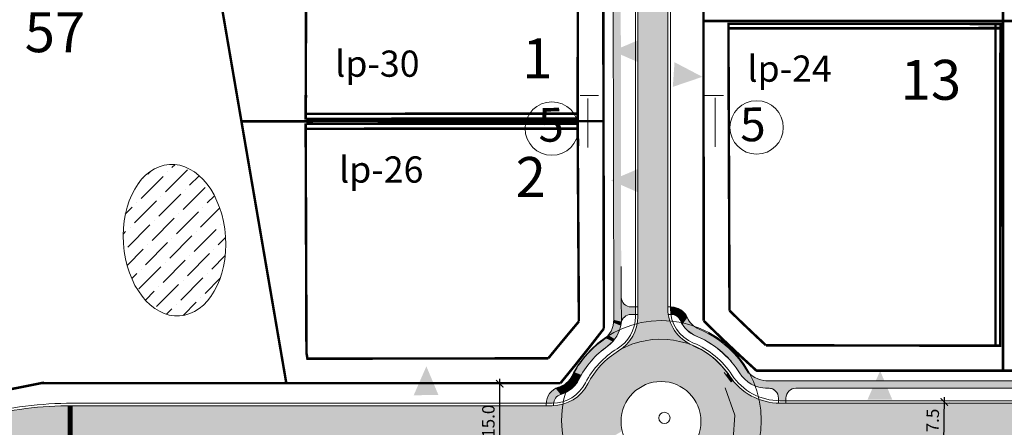
# Model space of a CAD drawing. Units: millimetres. Extents: x 550177 to 551949, y 6579349 to 6580374.
# Drawn here: x 550776 to 550973, y 6579593 to 6579675 of the extents above; entities that cross this region are included whole.
import ezdxf
from ezdxf.enums import TextEntityAlignment as Align

# ---------------------------------------------------------------- set-up
doc = ezdxf.new("R2010")
doc.units = ezdxf.units.MM
doc.header["$MEASUREMENT"] = 0
doc.linetypes.add('ACAD_ISO10W100', pattern=[18, 12, -3, 0, -3])
doc.layers.get('0').update_dxf_attribs({"lineweight": 13})
doc.layers.get('Defpoints').update_dxf_attribs({"lineweight": 13})
for name, color, linetype, lineweight in [('KRUNDIPIIR', 10, 'Continuous', 13), ('LOIGE', 7, 'Continuous', 13), ('prkõntee', 32, 'Continuous', 13), ('prsõidutee', 16, 'Continuous', 13), ('PUNANEJOON', 242, 'Continuous', 13), ('solkõntee', 41, 'Continuous', 13), ('solkõrvtn', 23, 'Continuous', 13), ('solveotn', 253, 'Continuous', 13), ('tuleehijoon', 5, 'Continuous', 13), ('UKAITSE', 220, 'Continuous', 13), ('ULEPPEMÄRGID', 7, 'Continuous', 13), ('UUSMOOT', 7, 'Continuous', 13), ('UUSTIIK', 140, 'Continuous', 13)]:
    doc.layers.add(name, color=color, linetype=linetype, lineweight=lineweight)
doc.styles.add('ARIAL', font='ARIAL.TTF')
doc.styles.add('MOOTKETT', font='TIMES.TTF', dxfattribs={"height": 2.5})
doc.styles.get("Standard").update_dxf_attribs({"font": 'ARIAL.TTF'})
doc.dimstyles.new('MOOTKETT1', dxfattribs={"dimtxt": 2.5, "dimasz": 1.5, "dimexe": 1, "dimexo": 1, "dimgap": 1, "dimtad": 1, "dimdec": 1, "dimzin": 1, "dimdsep": 46, "dimtxsty": 'MOOTKETT', "dimblk": 'ARCHTICK', "dimcen": 0.2, "dimdle": 1, "dimadec": 4, "dimazin": 0, "dimtfac": 0.333333, "dimtdec": 1, "dimtix": 1, "dimtmove": 2, "dimatfit": 3, "dimldrblk": 'OBLIQUE', "dimfxl": 0, "dimtvp": 0.083333, "dimtolj": 1, "dimtzin": 1, "dimarcsym": 0})

# ---------------------------------------------------------------- blocks, each defined once
blk = doc.blocks.new('_ARCHTICK')
at = {"color": 0, "linetype": 'ByBlock', "const_width": 0.15}
blk.add_lwpolyline([(-0.5, -0.5), (0.5, 0.5)], dxfattribs=at)
blk = doc.blocks.new('*D34')
at = {"layer": 'Defpoints', "color": 0, "ltscale": 0.5}
for p in [(550872.26, 6579601.67), (550872.26, 6579601.67), (550872.26, 6579586.68)]:
    blk.add_point(p, dxfattribs=at)
at = {"layer": 'UUSMOOT', "color": 0, "lineweight": -2, "ltscale": 0.5}
blk.add_line((550872.26, 6579585.68), (550872.26, 6579602.67), dxfattribs=at)
at = {"layer": 'UUSMOOT', "color": 0, "lineweight": -2, "ltscale": 0.5, "xscale": 1.5, "yscale": 1.5, "zscale": 1.5}
for p, rotation in [((550872.26, 6579601.67), 90), ((550872.26, 6579586.68), 270)]:
    blk.add_blockref('_ARCHTICK', p, dxfattribs=dict(at, rotation=rotation))
at = {"layer": 'UUSMOOT', "color": 0, "ltscale": 0.5, "insert": (550869.98, 6579594.17), "char_height": 2.5, "attachment_point": 5, "rotation": 90, "style": 'MOOTKETT'}
blk.add_mtext('\\A1;15.0', dxfattribs=at)
blk = doc.blocks.new('_Oblique')
at = {"layer": 'KRUNDIPIIR', "color": 0, "lineweight": -2}
blk.add_line((-0.5, -0.5), (0.5, 0.5), dxfattribs=at)
blk = doc.blocks.new('*D48')
at = {"layer": 'Defpoints', "color": 0, "ltscale": 0.5}
for p in [(550961.35, 6579598.02), (550961.35, 6579598.02), (550961.25, 6579590.56)]:
    blk.add_point(p, dxfattribs=at)
at = {"layer": 'UUSMOOT', "color": 0, "lineweight": -2, "ltscale": 0.5}
for p, q in [((550961.23, 6579589.56), (550961.36, 6579599.02)), ((550962.35, 6579598), (550962.35, 6579598)), ((550962.25, 6579590.55), (550962.25, 6579590.55))]:
    blk.add_line(p, q, dxfattribs=at)
at = {"layer": 'UUSMOOT', "color": 0, "lineweight": -2, "ltscale": 0.5, "xscale": 1.5, "yscale": 1.5, "zscale": 1.5}
for p, rotation in [((550961.35, 6579598.02), 89.21464737820828), ((550961.25, 6579590.56), 269.2146473782083)]:
    blk.add_blockref('_ARCHTICK', p, dxfattribs=dict(at, rotation=rotation))
at = {"layer": 'UUSMOOT', "color": 0, "ltscale": 0.5, "insert": (550959.02, 6579594.32), "char_height": 2.5, "attachment_point": 5, "rotation": 89.2146, "style": 'MOOTKETT'}
blk.add_mtext('\\A1;7.5', dxfattribs=at)

msp = doc.modelspace()

# ---------------------------------------------------------------- hatches: boundary and pattern name
at = {"layer": 'solkõntee', "ltscale": 0.5}
for points in [[(550896.46334872, 6579713.44638043, 0.225747079), (550894.61177512, 6579717.32289593), (550892.69818331, 6579718.87397564, -0.1407990797), (550891.11660518, 6579721.1373948, 0.0034693919), (550891.01325828, 6579721.12505911), (550889.60407334, 6579720.94693031, 0.1529894713), (550891.75365718, 6579717.70869868), (550893.667249, 6579716.15761897, -0.225747079), (550894.96335051, 6579713.44405812), (550895.10974432, 6579618.88733579), (550896.62415345, 6579618.79832109, -0.029890443), (550896.60951474, 6579619.03678229), (550896.60006972, 6579625.13738569)], [(550895.10974432, 6579618.88733579), (550895.11651429, 6579614.51456615, -0.003062582), (550895.11623395, 6579614.45331573), (550896.6411468, 6579614.09920885, -0.3334302427), (550898.56134205, 6579615.53987871), (550899.45001278, 6579615.53987871), (550899.45007089, 6579617.0398787), (550898.60951234, 6579617.03987871, -0.3791802294), (550896.62415345, 6579618.79832109)], [(550907.52381149, 6579616.92273053), (550907.20039003, 6579616.98941563), (550906.91843783, 6579617.02295725), (550906.52327375, 6579617.03987871), (550906.4500709, 6579617.03987871), (550906.45006009, 6579616.76099959, 0.0409039033), (550906.55006546, 6579615.54002085), (550906.55874345, 6579615.53987871), (550906.62706533, 6579615.53987871, -0.0134073001), (550906.73426591, 6579615.53700365), (550906.89133699, 6579615.53443082)], [(550908.47053075, 6579616.51504849, 0.0740292938), (550907.52394125, 6579616.92301535), (550906.88614194, 6579615.52302754, -0.0820697207), (550907.5103855, 6579615.33424363)], [(550909.10018592, 6579616.01650434, 0.0575562045), (550908.47053075, 6579616.51504849), (550907.5103855, 6579615.33424363, -0.0982797551), (550908.12871338, 6579614.8608833)], [(550896.6411468, 6579614.09920885), (550895.11623395, 6579614.45331573, -0.0284490934), (550895.0778397, 6579613.88609192), (550896.50542089, 6579613.3101844, 0.0152009459), (550896.56632601, 6579613.70059557, 0.0025871593), (550896.57432386, 6579613.7673841, -0.0423868041)], [(550909.3741805, 6579615.70860142, 0.0294656796), (550909.10018592, 6579616.01650434), (550908.12871338, 6579614.8608833, -0.0238722388), (550908.24780095, 6579614.71172172)], [(550909.84457298, 6579614.90499478), (550909.6005965, 6579615.38598607, 0.0033213262), (550909.5758088, 6579615.42532612), (550909.36877254, 6579615.70381521), (550908.24780095, 6579614.71172172, -0.027940759), (550908.36835685, 6579614.52369975), (550908.37497228, 6579614.51378432), (550908.38400774, 6579614.49546929, -0.019923247), (550908.45449626, 6579614.35258787), (550908.69024194, 6579613.8747274), (550908.87653883, 6579613.5794515)], [(550910.86675032, 6579613.48302676, -0.0983411612), (550909.84823942, 6579614.91001528), (550908.86917764, 6579613.56937173, 0.0831758538), (550910.18651598, 6579612.08783668)], [(550896.50542089, 6579613.3101844), (550895.0778397, 6579613.88609192, -0.1379523766), (550894.02686886, 6579611.39087035), (550895.31506135, 6579610.60488062, 0.1151855041)], [(550894.77863216, 6579609.98281384), (550894.90375284, 6579610.12450906), (550893.48518858, 6579610.8119538, -0.0305033887), (550893.01059206, 6579610.42952838, 0.0039833113), (550892.75221675, 6579610.24301753), (550892.43157188, 6579609.99162813), (550891.77636049, 6579609.47781087), (550892.83501687, 6579608.40821716, -0.0169915654), (550893.83239248, 6579609.17328145), (550894.37275062, 6579609.59487761)], [(550894.02686886, 6579611.39087035, -0.0397034362), (550893.48518858, 6579610.8119538), (550894.91298498, 6579610.12003511, 0.0242401369), (550895.31506135, 6579610.60488062)], [(550892.83501687, 6579608.40821716), (550891.77568375, 6579609.4784946, 0.0377957459), (550889.60972267, 6579607.37491057), (550890.78296957, 6579606.43703772, -0.0385087173)], [(550890.78296957, 6579606.43703772), (550889.60972267, 6579607.37491057, 0.052258343), (550887.18712292, 6579603.98169412), (550888.6148604, 6579603.45536336, -0.0499432938)], [(550921.20554665, 6579605.24192749), (550920.63788261, 6579606.05225216, 0.0197562484), (550919.64599334, 6579607.28196217), (550918.53610372, 6579606.27245758, -0.0117548436), (550919.09183303, 6579605.60342129, -0.021941184), (550920.04237241, 6579604.288062), (550920.31468912, 6579603.86153235, 0.0495162793), (550921.0954731, 6579602.84185735), (550921.99484605, 6579604.03260723)], [(550886.54859837, 6579602.82762438, -0.0147430045), (550886.39727699, 6579602.60969173), (550886.36975792, 6579602.56624481), (550886.34140514, 6579602.53569184, -0.0472054007), (550885.76266713, 6579601.91614303), (550886.76610182, 6579600.80605479), (550886.90265837, 6579600.92645369, 0.0043422207), (550886.9777192, 6579600.9987439), (550887.27543627, 6579601.31231142, 0.0008237444), (550887.28849874, 6579601.32715119), (550887.61598688, 6579601.74528856), (550887.77796683, 6579601.96708823, 0.0031736844), (550887.81967112, 6579602.03082412)], [(550887.19696344, 6579603.97806644), (550887.19189919, 6579603.97878935), (550886.83132158, 6579603.29495842), (550886.74272511, 6579603.1550829, -0.0211581388), (550886.54859837, 6579602.82762438), (550887.82299251, 6579602.02874204), (550887.86523378, 6579602.08658315), (550888.62961985, 6579603.44992234)], [(550884.45771039, 6579599.52347251), (550883.47219592, 6579600.73460732, 0.2689670947), (550881.56822716, 6579597.78408644), (550882.77821455, 6579597.78408644, 0.0097853991), (550883.07169221, 6579597.78983059, -0.3029043824)], [(550884.88236331, 6579601.30979546), (550884.33639325, 6579601.06733207), (550883.84025758, 6579600.89666227, 0.0080101234), (550883.73584544, 6579600.85576902), (550883.47487802, 6579600.73131118), (550884.45771039, 6579599.52347251, -0.0045908159), (550884.49280721, 6579599.53428888, 0.0000820401), (550884.49469398, 6579599.53485185), (550884.9825911, 6579599.71136859), (550885.50271379, 6579599.94608263)], [(550886.76856071, 6579600.80333454), (550885.76266713, 6579601.91614303, -0.0596258754), (550884.88363443, 6579601.30700118), (550885.50557607, 6579599.9397905, 0.0640103638)], [(550928.74520274, 6579602.28408644), (550926.13048559, 6579602.28408644), (550925.77315958, 6579600.80890706), (550926.1483711, 6579600.78391172, -0.0593223523), (550926.61718877, 6579600.72179748), (550926.75227915, 6579600.7002001), (550927.10663231, 6579600.5324762), (550927.38638741, 6579600.34611771), (550927.48383537, 6579600.24874624, -0.0179751347), (550927.58552515, 6579600.14713629), (550927.65666184, 6579600.07605544)], [(550929.82862415, 6579602.28408644), (550928.74520274, 6579602.28408644), (550927.65370013, 6579600.07004781, -0.1763919568), (550928.12193534, 6579598.78408644), (550928.12193534, 6579598.3117846), (550929.62193534, 6579598.3117846), (550929.62193534, 6579598.78408644, -0.3169656391), (550930.94929964, 6579600.66758351)], [(550932.71227016, 6579602.28408644), (550929.82862415, 6579602.28408644), (550930.94929964, 6579600.66758351, -0.0859618641), (550931.62193534, 6579600.78408644), (550932.78375385, 6579600.78408644)], [(551153.55303904, 6579602.28408644), (550932.71227016, 6579602.28408645), (550932.78375385, 6579600.78408644), (551153.22755224, 6579600.78408645, -0.0391153751), (551153.53904257, 6579600.75968098)]]:
    msp.add_hatch(color=256, dxfattribs=at).paths.add_polyline_path(points)
h = msp.add_hatch(color=256, dxfattribs=at)
h.paths.add_polyline_path([(550914.53562554, 6579611.45052933), (550914.01713719, 6579611.74658118), (550912.93733151, 6579612.27065177), (550912.10434059, 6579612.64058411), (550912.03350959, 6579612.68924315, -0.0788865868), (550910.86675032, 6579613.48302676), (550910.19643556, 6579612.10818217), (550910.96669228, 6579611.5549894, 0.0320742327), (550911.65701523, 6579611.21616706, -0.0289038181), (550913.58142487, 6579610.28674158)])
h.paths.add_polyline_path([(550915.39869708, 6579610.94619727, 0.0026637347), (550915.21880953, 6579611.06043786), (550914.53562554, 6579611.45052934), (550913.58142487, 6579610.28674158, -0.0281892299), (550915.34286264, 6579609.17236361), (550915.46715682, 6579609.09539561), (550915.6124299, 6579608.97604103, -0.0281494531), (550917.21138848, 6579607.64352459), (550918.24176225, 6579608.73366648, 0.0143491905), (550917.38104415, 6579609.49286157), (550916.36185282, 6579610.2668486)])
h.paths.add_polyline_path([(550918.64486887, 6579608.32470133), (550918.34834766, 6579608.63333882, 0.0018297128), (550918.24176225, 6579608.73366648), (550917.21138848, 6579607.64352459, -0.0253620855), (550918.51576061, 6579606.2957697), (550918.53766741, 6579606.27387984), (550919.64599334, 6579607.28196217, 0.0032040215), (550919.47608233, 6579607.47387288)])
h = msp.add_hatch(color=256, dxfattribs=at)
h.paths.add_polyline_path([(550926.13048559, 6579602.28408644), (550925.84063913, 6579602.28408644, -0.0901316614), (550924.08135001, 6579602.60381916), (550923.45106599, 6579601.23925889, 0.0915455654), (550925.76724776, 6579600.78450079)])
h.paths.add_polyline_path([(550924.08135001, 6579602.60381916, -0.1284537631), (550922.01715162, 6579604.06213931), (550921.0954731, 6579602.84185735, 0.1109275734), (550923.45106599, 6579601.23925889)])
at = {"layer": 'solkõrvtn', "ltscale": 0.5}
for points in [[(550905.95331466, 6579700.75981897), (550899.95331819, 6579700.85111901), (550899.95167811, 6579658.52144451), (550905.95160421, 6579656.61385063)], [(550905.95160421, 6579656.61385063), (550899.95167811, 6579658.52144451), (550899.9499961, 6579615.10954479, -0.2251113459), (550897.01185041, 6579608.91488655), (550897.01228275, 6579608.91416654, -0.201571768), (550909.75480428, 6579609.71333497), (550909.85159112, 6579609.89029765, -0.264139005), (550905.9500601, 6579616.76101896)], [(550889.05626015, 6579600.32564481, -0.2294810633), (550882.77821455, 6579597.28408644), (550787.58987252, 6579597.28408644), (550787.58987252, 6579591.28408644), (550882.61373008, 6579591.28408644, -0.2360885555), (550889.0141043, 6579588.08358744, -0.0945647551), (550887.85604519, 6579594.15193271, -0.0963021931)], [(550787.40279962, 6579591.28408644), (550787.58987252, 6579591.28408644), (550787.58987252, 6579597.28408644), (550786.64708119, 6579597.28408644, 0.0627287297), (550768.04916116, 6579594.94162129), (550744.71276573, 6579588.96827776), (550747.76970187, 6579583.5573132), (550768.80487959, 6579588.9416213, -0.0627287297)]]:
    msp.add_hatch(color=256, dxfattribs=at).paths.add_polyline_path(points)
at = {"layer": 'solveotn', "ltscale": 0.5}
for points in [[(550909.80822075, 6579609.77595285), (550908.29922644, 6579610.12149629), (550907.09364412, 6579610.37963689), (550905.80194251, 6579610.50870719), (550904.16579115, 6579610.59475616), (550902.83103263, 6579610.55173168), (550901.41016579, 6579610.29359108), (550900.33374866, 6579610.03545047), (550898.74065422, 6579609.60521824), (550896.9595391, 6579608.78950316), (550905.82703355, 6579603.49472125)], [(550905.82703355, 6579603.49472125), (550896.89992764, 6579608.82509717, -0.031312924), (550896.07631159, 6579608.25613164, 0.1398362253), (550889.89946271, 6579601.63883959, -0.0557421516), (550888.91830289, 6579600.15580065), (550896.80477191, 6579595.97437341, -0.3600526311), (550904.95072432, 6579602.11214341)], [(550916.78138706, 6579605.17380357), (550915.48969091, 6579606.46450657), (550914.62559633, 6579607.21531232, 0.0048870925), (550914.36771283, 6579607.40903482), (550912.94934459, 6579608.31451524), (550911.57153461, 6579609.00288807), (550910.76355064, 6579609.42271489, -0.0312899927), (550909.87273026, 6579609.87773134), (550904.95072432, 6579602.11214341, -0.2476744078), (550911.38973351, 6579598.33024063), (550917.93713643, 6579603.78219591), (550917.72863344, 6579604.05519535)], [(550920.81283908, 6579594.15193271, 0.1550132653), (550917.79206623, 6579603.66139745), (550911.38973351, 6579598.33024063, -0.13943284), (550912.58698528, 6579594.12041682, -0.1233269049), (550911.64252375, 6579590.34955792), (550917.49845246, 6579584.2400006, 0.1627625677)], [(550918.37148359, 6579603.18891208, 0.0035796256), (550918.2402283, 6579603.38534828), (550917.93713642, 6579603.78219591), (550917.55735133, 6579603.46595275), (550918.63282294, 6579602.03309504), (550918.94765609, 6579602.38700701, -0.0205802608)], [(550927.49424808, 6579597.81806386, -0.2108785812), (550918.94765609, 6579602.38700701), (550918.63282294, 6579602.03309504), (550918.56139574, 6579602.12825795), (550917.45221229, 6579600.84324083), (550919.36218325, 6579595.37799916), (550919.01491332, 6579590.60675633), (550917.01812897, 6579586.70301363), (550917.51445179, 6579584.22330831), (550917.70058076, 6579584.02911783, -0.1383490594), (550927.02568917, 6579589.5953749)], [(550896.58698528, 6579594.12041682, -0.0585343889), (550896.80477191, 6579595.97437341), (550888.97665356, 6579600.12486297, 0.0929959847), (550887.85604519, 6579594.15193271, 0.0945647551), (550889.0141043, 6579588.08358744, -0.0108139549), (550889.21565147, 6579587.80234207), (550896.81966858, 6579592.20500789, -0.0605173998)], [(550936.3786017, 6579597.78408644), (550928.39663571, 6579597.78408644, -0.0188197273), (550927.49424808, 6579597.81806386), (550927.02568917, 6579589.5953749, -0.0658931506), (550932.22897063, 6579590.28408644), (550937.11687652, 6579590.28408644)], [(551111.1120596, 6579597.78408644), (550936.3786017, 6579597.78408644), (550937.11687652, 6579590.28408644), (551111.1120596, 6579590.28408644)]]:
    msp.add_hatch(color=256, dxfattribs=at).paths.add_polyline_path(points)
at = {"layer": 'UKAITSE', "ltscale": 0.3}
for points in [[(550894.8771216, 6579668.2752665), (550900.66489981, 6579665.75703354), (550900.64257153, 6579670.71392563)], [(550912.87477148, 6579663.11709225), (550907.28528564, 6579666.04924536), (550906.94735487, 6579661.10383531)], [(550894.5282552, 6579642.36249157), (550900.31603341, 6579639.84425861), (550900.29370513, 6579644.8011507)], [(550857.55927218, 6579605.16692912), (550855.02790489, 6579599.38488333), (550859.9848349, 6579599.39595721)], [(550948.49531327, 6579604.26857235), (550945.96394597, 6579598.48652656), (550950.92087599, 6579598.49760044)]]:
    msp.add_hatch(color=3, dxfattribs=at).paths.add_polyline_path(points)
at = {"layer": 'UUSTIIK', "ltscale": 0.5}
h = msp.add_hatch(dxfattribs=at)
h.set_pattern_fill('ANSI36', color=256, scale=20, style=0)
h.set_pattern_definition([(45, (0, 0), (1.3258252147, 4.8613591207), [6.25, -1.25, 0, -1.25])])
edge = h.paths.add_edge_path()
edge.add_ellipse((550807.08289666, 6579630.4210622), major_axis=(1.03126338, -15.1537108), ratio=0.67593615775, start_angle=0, end_angle=360)

# ---------------------------------------------------------------- linework, layer by layer
at = {"layer": 'LOIGE', "ltscale": 0.5}
for points in [[(550889.92867942, 6579658.9254063, 0, 3, 0), (550889.92867942, 6579655.9254063, 0.2, 0.2, 0), (550889.92867942, 6579648.9254063, 0.2, 0.2, 0)], [(550915.41607, 6579659.06373559, 0, 3, 0), (550915.41607, 6579656.06373559, 0.2, 0.2, 0), (550915.41607, 6579649.06373559, 0.2, 0.2, 0)]]:
    msp.add_lwpolyline(points, format="xyseb", dxfattribs=at)
at = {"layer": 'LOIGE', "ltscale": 0.5, "const_width": 0.2}
for points in [[(550892.08756143, 6579659.39883634), (550888.35515455, 6579659.39883634)], [(550917.10850303, 6579659.39883634), (550913.2378607, 6579659.39883634)]]:
    msp.add_lwpolyline(points, dxfattribs=at)
at = {"layer": 'LOIGE', "ltscale": 0.5}
for centre in [(550882.69748851, 6579652.7681624), (550923.74062305, 6579652.9861298)]:
    msp.add_circle(centre, 5.3507034, dxfattribs=at)
at = {"layer": 'prkõntee', "ltscale": 0.5}
for p, q in [((550894.96335051, 6579713.44405812), (550895.11651429, 6579614.51456615)), ((550896.60006972, 6579625.13738569), (550896.60951474, 6579619.03678229)), ((550898.60951234, 6579617.03987871), (550899.9500709, 6579617.03987871)), ((550905.9500709, 6579617.0398787), (550906.62716991, 6579617.0398787)), ((550898.56134205, 6579615.53987871), (550899.95001278, 6579615.53987871)), ((550906.04376049, 6579615.53987871), (550906.62706533, 6579615.53987871)), ((550920.0423724, 6579604.28806201), (550920.31468912, 6579603.86153234)), ((550925.50951823, 6579600.78408644), (550926.12193534, 6579600.78408644)), ((550925.60756633, 6579602.28408644), (551159.17704198, 6579602.28408644)), ((550925.60756633, 6579600.78408644), (550926.12202963, 6579600.78408644)), ((550925.84063912, 6579602.28408644), (550932.58602364, 6579602.28408644)), ((550931.6218852, 6579600.78408644), (550932.58602364, 6579600.78408644)), ((550931.62193534, 6579600.78408644), (551153.22755224, 6579600.78408645)), ((550934.53913339, 6579600.78408644), (551153.22755224, 6579600.78408645)), ((550928.12193534, 6579598.78408644), (550928.12193534, 6579597.78723103)), ((550929.62193534, 6579598.78408644), (550929.62193534, 6579597.78408644)), ((550881.56426853, 6579597.28408644), (550881.56426853, 6579597.78408644)), ((550883.06426853, 6579597.28920226), (550883.06426853, 6579597.61766895))]:
    msp.add_line(p, q, dxfattribs=at)
for centre, radius, start, end in [((550898.60951234, 6579619.03987871), 2, 180.0887059123, 270), ((550906.62706533, 6579613.53987871), 3.5, 23.741054978, 90), ((550890.11652028, 6579614.5068251), 5, 305.3674920741, 0.0887059113), ((550898.56134205, 6579613.53987871), 2, 90, 173.4679833723), ((550906.62706533, 6579613.53987871), 2, 23.741054978, 90), ((550913.95006009, 6579616.760709), 6, 203.7410549686, 247.5320658571), ((550913.95006009, 6579616.760709), 4.5, 203.7410549771, 247.5320658571), ((550890.11652028, 6579614.5068251), 6.5, 305.3674920741, 353.4679833701), ((550904.58698528, 6579594.12041682), 20, 31.7724305519, 67.5320658573), ((550904.58698528, 6579594.12041682), 20, 125.3674920735, 152.8925931445), ((550904.58698528, 6579594.12041682), 18.5, 33.3397431784, 67.5320658573), ((550904.58698528, 6579594.12041682), 18.5, 125.3674920736, 152.8925931445), ((550925.84063913, 6579607.28408644), 5, 211.772430556, 269.9999999853), ((550882.77821455, 6579605.28408644), 4.5, 286.6040882603, 332.8925931427), ((550882.77821455, 6579605.28408644), 6, 286.6040882594, 332.8925931427), ((550925.84063913, 6579607.28408644), 6.5, 211.772430556, 269.9999999853), ((550885.06426853, 6579597.61766895), 3.5, 106.6040882568, 180), ((550926.12193534, 6579598.78408644), 2, 0, 90), ((550931.62193534, 6579598.78408644), 2, 90.0000000007, 180), ((550885.06426853, 6579597.61766895), 2, 106.6040882568, 180)]:
    msp.add_arc(centre, radius, start, end, dxfattribs=at)
at = {"layer": 'prsõidutee', "ltscale": 0.5}
for p, q in [((550905.95392309, 6579716.46327906), (550905.9500601, 6579616.76101896)), ((550906.45392309, 6579716.46325968), (550906.45006009, 6579616.76099959)), ((550899.4538154, 6579713.68397876), (550899.4499961, 6579615.10956416)), ((550899.9538154, 6579713.68395938), (550899.9499961, 6579615.10954479)), ((550786.64708119, 6579597.78408644), (550882.77821455, 6579597.78408644)), ((550786.64708119, 6579597.28408644), (550882.77821455, 6579597.28408644)), ((550928.39663571, 6579598.28408644), (551156.72755224, 6579598.28408644)), ((550928.39663571, 6579597.78408644), (551156.72755224, 6579597.78408644))]:
    msp.add_line(p, q, dxfattribs=at)
msp.add_circle((550904.58698528, 6579594.12041682), 8, dxfattribs=at)
for centre, radius, start, end in [((550913.95006009, 6579616.760709), 8, 179.9977800484, 247.5320658571), ((550913.95006009, 6579616.760709), 7.5, 179.9977800484, 247.5320658571), ((550891.94999611, 6579615.10985475), 7.5, 301.0506405586, 359.9977800484), ((550891.94999611, 6579615.10985475), 8, 301.0506405586, 359.9977800484), ((550904.58698528, 6579594.12041682), 17, 121.0506405567, 152.8925931445), ((550904.58698528, 6579594.12041682), 16.5, 33.3397431784, 67.5320658573), ((550904.58698528, 6579594.12041682), 17, 33.3397431784, 67.5320658573), ((550904.58698528, 6579594.12041682), 16.5, 121.0506405567, 152.8925931445), ((550928.39663571, 6579609.78408644), 12, 213.339743181, 270.0000000006), ((550928.39663571, 6579609.78408644), 11.5, 213.339743181, 270.0000000006), ((550882.77821455, 6579605.28408644), 7.5, 270, 332.8925931427), ((550882.77821455, 6579605.28408644), 8, 270, 332.8925931427), ((550786.64708119, 6579522.28408644), 75.5, 90, 104.3575537766), ((550786.64708119, 6579522.28408644), 75, 90, 104.3575537766)]:
    msp.add_arc(centre, radius, start, end, dxfattribs=at)
at = {"layer": 'PUNANEJOON', "linetype": 'Continuous', "ltscale": 0.3, "const_width": 0.5}
for points in [[(550973.11931973, 6579724.43272242), (550973.11931973, 6579604.28408644)], [(550973.11931973, 6579724.43272242), (550973.11931973, 6579604.28408644)], [(550913.09711592, 6579716.85881779), (550913.11931973, 6579614.28699091)], [(550913.09711592, 6579716.85881779), (550913.11931973, 6579614.28699091)], [(550892.96186821, 6579714.39994037), (550893.11931973, 6579612.7009644)], [(550892.96186821, 6579714.39994037), (550893.11931973, 6579612.7009644)], [(550913.11931973, 6579674.28408644), (551168.11931973, 6579674.28408644)], [(550913.11931973, 6579674.28408644), (551168.11931973, 6579674.28408644)], [(550892.95147596, 6579654.23945266), (550858.48171003, 6579654.23945266), (550820.54208971, 6579654.21413787)], [(550893.05500937, 6579654.23945266), (550858.48171003, 6579654.23945266), (550820.54208971, 6579654.21413787)], [(550923.74155258, 6579604.28408644), (551162.57337398, 6579604.28408644)], [(550923.74155258, 6579604.28408644), (551162.57337398, 6579604.28408644)], [(550780.31834284, 6579601.78408644), (550884.42074256, 6579601.78408644)], [(550780.31834284, 6579601.78408644), (550884.42074256, 6579601.78408644)]]:
    msp.add_lwpolyline(points, dxfattribs=at)
at = {"layer": 'PUNANEJOON', "const_width": 0.5}
for points in [[(550811.93552123, 6579704.07698873), (550829.50692938, 6579601.68621008)], [(550811.93552123, 6579704.07698873), (550829.50692938, 6579601.68621008)], [(550780.89003507, 6579601.89714735), (550770.88530383, 6579599.91855828)], [(550780.31834284, 6579601.78408644), (550770.88530383, 6579599.91855828)]]:
    msp.add_lwpolyline(points, dxfattribs=at)
at = {"layer": 'PUNANEJOON', "linetype": 'Continuous', "ltscale": 0.3, "const_width": 0.5}
for points in [[(550923.82531079, 6579604.18853502, -0.0115020414), (550913.11931973, 6579614.28699091)], [(550893.11931973, 6579612.7009644, -0.0085710949), (550884.42074256, 6579601.78408644, 0.1674038493)]]:
    msp.add_lwpolyline(points, format="xyb", dxfattribs=at)
at = {"layer": 'solkõntee', "ltscale": 0.5}
for p, q in [((550896.63726058, 6579614.11546016), (550896.61908246, 6579618.91070184)), ((550906.44850655, 6579617.04308034), (550906.91843783, 6579617.02295725)), ((550906.91843783, 6579617.02295725), (550907.20039004, 6579616.98941563)), ((550907.20039004, 6579616.98941563), (550907.62332381, 6579616.90221244)), ((550906.52235586, 6579615.54047474), (550906.931861, 6579615.53376704)), ((550908.23084807, 6579614.72980237), (550908.37497228, 6579614.51378433)), ((550908.37497228, 6579614.51378433), (550908.69024194, 6579613.8747274)), ((550909.3568205, 6579615.71989216), (550909.59102098, 6579615.40486388)), ((550909.59102098, 6579615.40486388), (550909.92430479, 6579614.74780624)), ((550908.69024194, 6579613.8747274), (550908.95146912, 6579613.46068888)), ((550912.10434059, 6579612.64058411), (550912.93733151, 6579612.27065176)), ((550892.43157188, 6579609.99162813), (550893.57863006, 6579610.89093541)), ((550910.0989864, 6579612.17816946), (550911.08623996, 6579611.46913112)), ((550911.08623996, 6579611.46913112), (550913.27669839, 6579610.45181635)), ((550912.93733151, 6579612.27065176), (550914.0171372, 6579611.74658118)), ((550913.27669839, 6579610.45181635), (550915.46715682, 6579609.09539561)), ((550914.0171372, 6579611.74658118), (550915.31289965, 6579611.00671331)), ((550915.31289965, 6579611.00671331), (550916.3618528, 6579610.2668486)), ((550891.73451243, 6579609.44499359), (550892.43157188, 6579609.99162813)), ((550892.76686698, 6579608.3517182), (550893.72862964, 6579609.09232401)), ((550893.72862964, 6579609.09232401), (550894.37275062, 6579609.59487761)), ((550894.37275062, 6579609.59487761), (550894.77863216, 6579609.98281384)), ((550894.77863216, 6579609.98281384), (550895.04333537, 6579610.28258188)), ((550915.46715682, 6579609.09539561), (550916.85547685, 6579607.954769)), ((550916.3618528, 6579610.2668486), (550917.90443001, 6579609.09539561)), ((550917.90443001, 6579609.09539561), (550918.64486881, 6579608.32470136)), ((550916.85547685, 6579607.954769), (550918.70657387, 6579606.10510406)), ((550918.64486881, 6579608.32470136), (550919.9097842, 6579607.02993653)), ((550919.9097842, 6579607.02993653), (550920.55766542, 6579606.16675998)), ((550920.55766542, 6579606.16675998), (550921.20554664, 6579605.2419275)), ((550921.20554664, 6579605.2419275), (550922.13109515, 6579603.82385399)), ((550885.89895764, 6579602.05891036), (550886.36975792, 6579602.56624481)), ((550886.36975792, 6579602.56624481), (550886.83132158, 6579603.29495842)), ((550886.83132158, 6579603.29495842), (550887.28365954, 6579604.1528117)), ((550887.86523378, 6579602.08658315), (550888.72374841, 6579603.61780762)), ((550883.36710465, 6579600.67991303), (550883.77328132, 6579600.87362255)), ((550883.77328132, 6579600.87362255), (550884.33639324, 6579601.06733207)), ((550884.33639324, 6579601.06733207), (550885.00105343, 6579601.36250533)), ((550885.68663541, 6579601.86520399), (550885.89895764, 6579602.05891036)), ((550886.62823598, 6579600.68450151), (550886.94210101, 6579600.9612294)), ((550886.94210101, 6579600.9612294), (550887.28365954, 6579601.32097249)), ((550887.28365954, 6579601.32097249), (550887.6159869, 6579601.74528858)), ((550887.6159869, 6579601.74528858), (550887.86523378, 6579602.08658315)), ((550925.72652141, 6579600.81201394), (550926.28602613, 6579600.77474161)), ((550926.28602613, 6579600.77474161), (550926.75227915, 6579600.7002001)), ((550926.75227915, 6579600.7002001), (550927.10663232, 6579600.5324762)), ((550927.10663232, 6579600.5324762), (550927.38638741, 6579600.34611771)), ((550884.44717267, 6579599.51765908), (550884.9825911, 6579599.71136859)), ((550884.9825911, 6579599.71136859), (550885.55493419, 6579599.96964795)), ((550927.38638741, 6579600.34611771), (550927.72209243, 6579600.01067621))]:
    msp.add_line(p, q, dxfattribs=at)
at = {"layer": 'solveotn', "ltscale": 0.5}
for p, q in [((550901.41016578, 6579610.29359108), (550902.83103263, 6579610.55173167)), ((550902.83103263, 6579610.55173167), (550904.16579114, 6579610.59475616)), ((550904.16579114, 6579610.59475616), (550905.80194251, 6579610.50870719)), ((550905.80194251, 6579610.50870719), (550907.09364412, 6579610.37963689)), ((550896.67393383, 6579608.65870166), (550898.74065422, 6579609.60521824)), ((550898.74065422, 6579609.60521824), (550900.33374868, 6579610.03545048)), ((550900.33374868, 6579610.03545048), (550901.41016578, 6579610.29359108)), ((550907.09364412, 6579610.37963689), (550908.29922645, 6579610.12149629)), ((550908.29922645, 6579610.12149629), (550910.36594684, 6579609.64823958)), ((550909.41870045, 6579610.12149629), (550911.57153465, 6579609.00288808)), ((550911.57153465, 6579609.00288808), (550912.9493446, 6579608.31451525)), ((550912.9493446, 6579608.31451525), (550914.49938762, 6579607.32497418)), ((550914.49938762, 6579607.32497418), (550915.48969092, 6579606.46450656)), ((550915.48969092, 6579606.46450656), (550916.78138706, 6579605.17380357)), ((550916.78138706, 6579605.17380357), (550917.72863345, 6579604.05519535)), ((550918.63282294, 6579602.03309504), (550917.21195608, 6579603.92612505)), ((550917.72863345, 6579604.05519535), (550918.97727816, 6579602.42030594)), ((550917.45221229, 6579600.84324083), (550919.36218325, 6579595.37799916)), ((550918.97727816, 6579602.42030594), (550918.63282294, 6579602.03309504)), ((550919.36218325, 6579595.37799916), (550919.01491332, 6579590.60675633))]:
    msp.add_line(p, q, dxfattribs=at)
at = {"layer": 'tuleehijoon', "linetype": 'ACAD_ISO10W100', "ltscale": 0.5, "const_width": 0.5}
for points in [[(550833.52545538, 6579701.82354765), (550887.96088797, 6579708.72579761), (550887.87391627, 6579654.75664132), (550887.89411331, 6579659.23768488)], [(550833.52545538, 6579701.82354765), (550833.36765159, 6579654.539115)], [(550833.69883893, 6579659.21873786), (550833.52545538, 6579659.21867725)], [(550833.36765159, 6579653.81388049), (550833.52545538, 6579607.86059489)], [(550833.52388215, 6579653.71867636), (550888.12408044, 6579653.73776495)], [(550888.13070968, 6579654.73776732), (550833.52702861, 6579654.71867752)], [(550833.52545538, 6579649.21867664), (550833.59893179, 6579649.21870233)]]:
    msp.add_lwpolyline(points, dxfattribs=at)
at = {"layer": 'tuleehijoon', "linetype": 'ACAD_ISO10W100', "ltscale": 0.5}
msp.add_lwpolyline([(550918.09001013, 6579673.71430963, 0.5, 0.5, 0), (550972.60284926, 6579673.70819494, 0.5, 0.5, 0), (550972.54285096, 6579609.28207477, 0.5, 0.5, 0), (550925.59532977, 6579609.37530724, 0.5, 0.5, -0.0076323652), (550918.30533896, 6579616.32880869, 0.5, 0.5, 0)], format="xyseb", close=True, dxfattribs=at)
at = {"layer": 'tuleehijoon', "linetype": 'Continuous', "ltscale": 0.3, "const_width": 0.5}
for points in [[(550971.61931973, 6579673.73443471), (550971.61931973, 6579609.28408644)], [(550918.09350062, 6579672.78408644), (550972.5371668, 6579672.78408644)]]:
    msp.add_lwpolyline(points, dxfattribs=at)
at = {"layer": 'tuleehijoon', "linetype": 'Continuous', "ltscale": 0.5, "const_width": 0.5}
msp.add_lwpolyline([(550918.19494105, 6579672.82138713), (550972.5583146, 6579672.87993288)], dxfattribs=at)
at = {"layer": 'tuleehijoon', "linetype": 'Continuous', "ltscale": 0.5}
for points in [[(550888.13036007, 6579655.73776726, 0.5, 0.5, 0), (550833.526679, 6579655.71867746, 0.5, 0.5, 0)], [(550833.52423176, 6579652.71867642, 0.5, 0.5, 0), (550888.12443005, 6579652.73776501, 0.5, 0.5, 0)]]:
    msp.add_lwpolyline(points, format="xyseb", dxfattribs=at)
at = {"layer": 'tuleehijoon', "linetype": 'ACAD_ISO10W100', "ltscale": 0.5, "const_width": 0.5}
msp.add_lwpolyline([(550887.95509489, 6579649.23770559), (550887.87391627, 6579653.66886294), (550888.1179411, 6579614.14342508, 0.0043034991), (550881.98462422, 6579606.7604472), (550833.72460102, 6579606.69373545), (550833.52545538, 6579607.86059489)], format="xyb", dxfattribs=at)
at = {"layer": 'tuleehijoon', "ltscale": 0.5}
for centre, radius in [((550904.65499013, 6579594.3334386), 20), ((550905.25887152, 6579594.8380009), 1.12652967)]:
    msp.add_circle(centre, radius, dxfattribs=at)
at = {"layer": 'UUSTIIK', "ltscale": 0.5}
msp.add_ellipse((550807.08289666, 6579630.4210622), major_axis=(1.03126338, -15.1537108), ratio=0.6759361578, dxfattribs=at)

# ---------------------------------------------------------------- texts
at = {"color": 0, "char_height": 8, "width": 3.1302, "attachment_point": 3}
for s, insert in [('13', (550964.71611325, 6579666.51622524)), ('2', (550881.50785935, 6579647.06795106))]:
    msp.add_mtext(s, dxfattribs=dict(at, insert=insert))
at = {"layer": 'ULEPPEMÄRGID', "color": 250, "linetype": 'Continuous', "style": 'ARIAL'}
for s, p in [('lp-30', (550847.7344585, 6579665.07364342, 419.09349375)), ('lp-24', (550930.34878545, 6579664.0788209, 419.09349375)), ('lp-26', (550848.51344957, 6579643.87707254, 419.09349375))]:
    msp.add_text(s, height=5.25, dxfattribs=at).set_placement(p, align=Align.MIDDLE)
at = {"layer": 'ULEPPEMÄRGID', "linetype": 'Continuous', "style": 'ARIAL'}
for p in [(550882.54715983, 6579652.64351609, 419.09349375), (550922.99325521, 6579652.72806336, 419.09349375)]:
    msp.add_text('5', height=6.75, rotation=1.6160394981, dxfattribs=at).set_placement(p, align=Align.MIDDLE)
at = {"layer": 'ULEPPEMÄRGID', "color": 0, "insert": (550777.06338469, 6579676.05012659), "char_height": 8, "attachment_point": 1}
msp.add_mtext('57', dxfattribs=at)
at = {"layer": 'ULEPPEMÄRGID', "color": 0, "char_height": 8, "width": 3.1302, "attachment_point": 3}
for s, insert in [('1', (550882.83726517, 6579670.81422221)), ('13', (550964.71611325, 6579666.51622524)), ('2', (550881.50785935, 6579647.06795106)), ('L', (550790.48558403, 6579597.16912508))]:
    msp.add_mtext(s, dxfattribs=dict(at, insert=insert))

# ---------------------------------------------------------------- dimensions: what is measured, and where the dimension line sits
at = {"layer": 'UUSMOOT', "ltscale": 0.5}
for p1, p2, picture, middle in [((550872.25553528, 6579586.67827568), (550872.25553528, 6579601.67127205), '*D34', (550869.98030096, 6579594.17477387)), ((550961.24654079, 6579590.56445589), (550961.3487118, 6579598.01792475), '*D48', (550959.02260571, 6579594.32237596))]:
    dim = msp.add_aligned_dim(p1=p1, p2=p2, distance=0, dimstyle='MOOTKETT1', dxfattribs=at)
    dim.commit()
    dim.dimension.update_dxf_attribs({"geometry": picture, "text_midpoint": middle})

doc.saveas('drawing.dxf')
